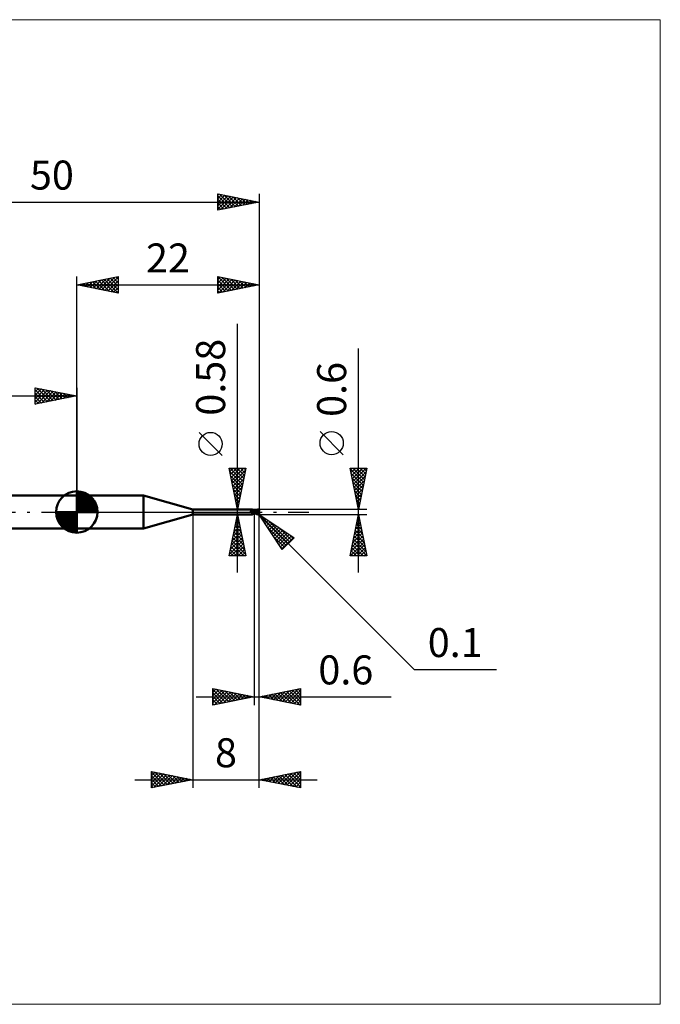
# Model space of a CAD drawing. Units: millimetres. Extents: x -66 to 70, y -59 to 59.
# Drawn here: x -7 to 70, y -59 to 59 of the extents above; entities that cross this region are included whole.
import ezdxf
from ezdxf.enums import TextEntityAlignment as Align

# ---------------------------------------------------------------- set-up
doc = ezdxf.new("R2010")
doc.units = ezdxf.units.MM
doc.header["$LTSCALE"] = 7
doc.linetypes.add('LONGDASH_DASH', pattern=[0.85, 0.4, -0.2, 0.05, -0.2])
for name, color, linetype in [('1', 4, 'CONTINUOUS'), ('2', 7, 'CONTINUOUS'), ('4', 2, 'LONGDASH_DASH'), ('CUT', 1, 'CONTINUOUS'), ('INFTOTAL', 9, 'CONTINUOUS'), ('NOCUT', 7, 'CONTINUOUS'), ('SK1', 4, 'CONTINUOUS'), ('SK2', 7, 'CONTINUOUS'), ('SK4', 2, 'LONGDASH_DASH')]:
    doc.layers.add(name, color=color, linetype=linetype)
doc.styles.get("Standard").update_dxf_attribs({"font": 'Monospac821 BT'})

msp = doc.modelspace()

# ---------------------------------------------------------------- linework, layer by layer
at = {"layer": '1', "color": 4, "linetype": 'CONTINUOUS', "lineweight": 50}
for p, q in [((0, 2), (8.04, 2)), ((0, -2), (0, 2)), ((14, 0.29), (8.04, 2)), ((8.04, -2), (8.04, 2)), ((14, 0.29), (21.2, 0.29)), ((14, -0.29), (14, 0.29)), ((21, 0.1), (21.01, 0.1)), ((21, 0.09), (21, 0.1)), ((21, 0.08), (21, 0.09)), ((21, 0.09), (21, 0.09)), ((21, 0.09), (21, 0.09)), ((21, 0.09), (21, 0.09)), ((21, 0.08), (21, 0.08)), ((21, 0.08), (21, 0.08)), ((21, 0.08), (21, 0.08)), ((21.01, 0.07), (21, 0.08)), ((21.01, 0.11), (21.02, 0.11)), ((21.01, 0.11), (21.01, 0.11)), ((21.01, 0.11), (21.01, 0.11)), ((21.01, 0.11), (21.01, 0.11)), ((21.01, 0.1), (21.01, 0.11)), ((21.01, 0.1), (21.01, 0.1)), ((21.01, 0.1), (21.01, 0.1)), ((21.01, 0.1), (21.01, 0.1)), ((21.01, 0.07), (21.01, 0.07)), ((21.01, 0.07), (21.01, 0.07)), ((21.01, 0.07), (21.01, 0.07)), ((21.01, 0.06), (21.01, 0.07)), ((21.01, 0.06), (21.01, 0.06)), ((21.01, 0.06), (21.01, 0.06)), ((21.02, 0.05), (21.01, 0.06)), ((21.02, 0.12), (21.03, 0.12)), ((21.02, 0.12), (21.02, 0.12)), ((21.02, 0.12), (21.02, 0.12)), ((21.02, 0.11), (21.02, 0.12)), ((21.02, 0.11), (21.02, 0.11)), ((21.02, 0.05), (21.02, 0.05)), ((21.03, 0.04), (21.02, 0.05)), ((21.03, 0.12), (21.03, 0.12)), ((21.03, 0.12), (21.04, 0.12)), ((21.03, 0.03), (21.03, 0.04)), ((21.04, 0.03), (21.03, 0.03)), ((21.04, 0.12), (21.05, 0.13)), ((21.04, 0.02), (21.04, 0.03)), ((21.05, 0.01), (21.04, 0.02)), ((21.05, 0.13), (21.07, 0.14)), ((21.05, 0.01), (21.05, 0.01)), ((21.05, 0.01), (21.05, 0.01)), ((21.05, 0.01), (21.05, 0.01)), ((21.05, 0.01), (21.05, 0.01)), ((21.05, 0.01), (21.05, 0.01)), ((21.06, 0), (21.05, 0.01)), ((21.06, 0), (21.05, 0.01)), ((21.06, 0), (21.06, 0)), ((21.06, 0), (21.06, 0)), ((21.06, 0), (21.06, 0)), ((21.08, -0.02), (21.06, 0)), ((21.07, 0.14), (21.08, 0.14)), ((21.08, 0.14), (21.09, 0.15)), ((21.09, 0.15), (21.1, 0.16)), ((21.1, 0.16), (21.11, 0.16)), ((21.11, 0.16), (21.12, 0.17)), ((21.12, 0.17), (21.13, 0.18)), ((21.13, 0.18), (21.14, 0.19)), ((21.14, 0.19), (21.15, 0.2)), ((21.15, 0.2), (21.16, 0.2)), ((21.16, 0.2), (21.17, 0.21)), ((21.17, 0.22), (21.18, 0.23)), ((21.17, 0.21), (21.17, 0.22)), ((21.18, 0.23), (21.19, 0.24)), ((21.19, 0.24), (21.2, 0.25)), ((21.19, 0.24), (21.19, 0.24)), ((21.21, 0.29), (21.2, 0.29)), ((21.2, 0.29), (21.2, 0.29)), ((21.2, 0.29), (21.2, 0.29)), ((21.2, 0.29), (21.2, 0.29)), ((21.2, 0.29), (21.2, 0.29)), ((21.2, 0.29), (21.2, 0.29)), ((21.2, 0.26), (21.2, 0.27)), ((21.2, 0.27), (21.21, 0.27)), ((21.2, 0.25), (21.2, 0.26)), ((21.2, 0.26), (21.2, 0.26)), ((21.21, 0.28), (21.21, 0.29)), ((21.21, 0.28), (21.21, 0.29)), ((21.21, 0.28), (21.21, 0.28)), ((21.22, 0.27), (21.21, 0.28)), ((21.21, 0.27), (21.21, 0.28)), ((21.21, 0.28), (21.21, 0.28)), ((21.23, 0.26), (21.22, 0.27)), ((21.24, 0.25), (21.23, 0.26)), ((21.25, 0.23), (21.24, 0.25)), ((21.27, 0.22), (21.25, 0.23)), ((21.28, 0.21), (21.27, 0.22)), ((21.3, 0.2), (21.28, 0.21)), ((21.31, 0.19), (21.3, 0.2)), ((21.33, 0.18), (21.31, 0.19)), ((21.35, 0.18), (21.33, 0.18)), ((21.37, 0.17), (21.35, 0.18)), ((21.38, 0.17), (21.37, 0.17)), ((21.4, 0.16), (21.38, 0.17)), ((21.4, 0.16), (21.4, 0.16)), ((21.4, 0.16), (21.4, 0.16)), ((21.4, 0.16), (21.4, 0.16)), ((21.41, 0.16), (21.4, 0.16)), ((21.4, 0.16), (21.4, 0.16)), ((21.41, 0.16), (21.4, 0.16)), ((21.4, 0.16), (21.4, 0.16)), ((21.4, 0.16), (21.4, 0.16)), ((21.4, -0.16), (21.4, 0.16)), ((21.4, 0.1), (21.41, 0.11)), ((21.4, 0.1), (21.41, 0.11)), ((21.4, 0.09), (21.4, 0.1)), ((21.4, 0.09), (21.4, 0.1)), ((21.4, 0.08), (21.4, 0.09)), ((21.4, 0.08), (21.4, 0.09)), ((21.4, 0.07), (21.4, 0.08)), ((21.4, 0.07), (21.4, 0.08)), ((21.4, 0.06), (21.4, 0.07)), ((21.4, 0.06), (21.4, 0.07)), ((21.4, 0.04), (21.4, 0.06)), ((21.4, 0.04), (21.4, 0.06)), ((21.4, 0.03), (21.4, 0.04)), ((21.4, 0.03), (21.4, 0.04)), ((21.4, 0.02), (21.4, 0.03)), ((21.4, 0.02), (21.4, 0.03)), ((21.4, 0), (21.4, 0.02)), ((21.4, 0), (21.4, 0.02)), ((21.4, -0.01), (21.4, 0)), ((21.4, -0.01), (21.4, 0)), ((21.41, 0.16), (21.41, 0.16)), ((21.41, 0.16), (21.41, 0.16)), ((21.41, 0.16), (21.41, 0.16)), ((21.42, 0.16), (21.41, 0.16)), ((21.45, 0.16), (21.41, 0.16)), ((21.41, 0.16), (21.41, 0.16)), ((21.41, 0.16), (21.41, 0.16)), ((21.41, 0.16), (21.41, 0.16)), ((21.41, 0.16), (21.41, 0.16)), ((21.41, 0.16), (21.41, 0.16)), ((21.41, 0.16), (21.41, 0.16)), ((21.41, 0.16), (21.41, 0.16)), ((21.41, 0.15), (21.41, 0.16)), ((21.41, 0.15), (21.41, 0.16)), ((21.41, 0.16), (21.41, 0.16)), ((21.41, 0.16), (21.41, 0.16)), ((21.41, 0.16), (21.41, 0.16)), ((21.41, 0.16), (21.41, 0.16)), ((21.41, 0.16), (21.41, 0.16)), ((21.41, 0.16), (21.41, 0.16)), ((21.41, 0.16), (21.41, 0.16)), ((21.41, 0.15), (21.41, 0.15)), ((21.41, 0.15), (21.41, 0.15)), ((21.41, 0.14), (21.41, 0.15)), ((21.41, 0.14), (21.41, 0.15)), ((21.41, 0.14), (21.41, 0.14)), ((21.41, 0.14), (21.41, 0.14)), ((21.41, 0.13), (21.41, 0.14)), ((21.41, 0.13), (21.41, 0.14)), ((21.41, 0.12), (21.41, 0.13)), ((21.41, 0.12), (21.41, 0.13)), ((21.41, 0.11), (21.41, 0.12)), ((21.41, 0.11), (21.41, 0.12)), ((21.42, 0.16), (21.42, 0.16)), ((21.43, 0.16), (21.42, 0.16)), ((21.43, 0.16), (21.43, 0.16)), ((21.44, 0.16), (21.43, 0.16)), ((21.52, 0.15), (21.44, 0.16)), ((21.49, 0.16), (21.45, 0.16)), ((21.47, 0.16), (21.51, 0.18)), ((21.5, 0.16), (21.49, 0.16)), ((21.53, 0.16), (21.5, 0.16)), ((21.51, 0.18), (21.56, 0.2)), ((21.61, 0.14), (21.52, 0.15)), ((21.57, 0.16), (21.53, 0.16)), ((21.54, 0.16), (21.59, 0.17)), ((21.56, 0.2), (21.6, 0.21)), ((21.58, 0.16), (21.57, 0.16)), ((21.62, 0.16), (21.58, 0.16)), ((21.59, 0.17), (21.64, 0.19)), ((21.6, 0.21), (21.64, 0.23)), ((21.68, 0.13), (21.61, 0.14)), ((21.65, 0.16), (21.62, 0.16)), ((21.64, 0.23), (21.68, 0.25)), ((21.64, 0.19), (21.69, 0.2)), ((21.69, 0.16), (21.65, 0.16)), ((21.68, 0.25), (21.73, 0.26)), ((21.76, 0.11), (21.68, 0.13)), ((21.69, 0.2), (21.73, 0.22)), ((21.73, 0.16), (21.69, 0.16)), ((21.73, 0.26), (21.78, 0.27)), ((21.73, 0.22), (21.78, 0.23)), ((21.76, 0.15), (21.73, 0.16)), ((21.8, 0.15), (21.76, 0.15)), ((21.85, 0.09), (21.76, 0.11)), ((21.78, 0.27), (21.84, 0.29)), ((21.78, 0.23), (21.83, 0.23)), ((21.84, 0.15), (21.8, 0.15)), ((21.83, 0.23), (21.87, 0.24)), ((21.84, 0.29), (21.9, 0.29)), ((21.87, 0.14), (21.84, 0.15)), ((21.97, 0.06), (21.85, 0.09)), ((21.87, 0.26), (21.86, 0.26)), ((21.93, 0.13), (21.86, 0.26)), ((21.86, 0.26), (21.88, 0.26)), ((21.87, 0.26), (21.87, 0.26)), ((21.87, 0.25), (21.87, 0.26)), ((21.87, 0.25), (21.87, 0.25)), ((21.87, 0.25), (21.87, 0.25)), ((21.87, 0.24), (21.87, 0.25)), ((21.88, 0.23), (21.87, 0.24)), ((21.87, 0.24), (21.87, 0.24)), ((21.87, 0.14), (21.87, 0.14)), ((21.88, 0.14), (21.87, 0.14)), ((21.87, 0.14), (21.87, 0.14)), ((21.87, 0.14), (21.87, 0.14)), ((21.87, 0.14), (21.87, 0.14)), ((21.87, 0.13), (21.87, 0.14)), ((21.89, 0.13), (21.87, 0.13)), ((21.87, 0.13), (21.87, 0.13)), ((21.87, 0.13), (21.87, 0.13)), ((21.87, 0.13), (21.87, 0.13)), ((21.88, 0.26), (21.89, 0.26)), ((21.88, 0.22), (21.88, 0.23)), ((21.88, 0.23), (21.88, 0.23)), ((21.88, 0.21), (21.88, 0.22)), ((21.88, 0.22), (21.88, 0.22)), ((21.89, 0.21), (21.88, 0.21)), ((21.88, 0.14), (21.89, 0.15)), ((21.88, 0.14), (21.88, 0.14)), ((21.88, 0.14), (21.88, 0.14)), ((21.88, 0.14), (21.88, 0.14)), ((21.89, 0.26), (21.9, 0.26)), ((21.89, 0.2), (21.89, 0.21)), ((21.89, 0.19), (21.89, 0.2)), ((21.89, 0.18), (21.89, 0.19)), ((21.89, 0.19), (21.89, 0.19)), ((21.89, 0.17), (21.89, 0.18)), ((21.89, 0.18), (21.89, 0.18)), ((21.89, 0.18), (21.89, 0.18)), ((21.89, 0.17), (21.89, 0.17)), ((21.89, 0.16), (21.89, 0.17)), ((21.89, 0.15), (21.89, 0.16)), ((21.89, 0.16), (21.89, 0.16)), ((21.89, 0.16), (21.89, 0.16)), ((21.89, 0.15), (21.89, 0.15)), ((21.89, 0.15), (21.89, 0.15)), ((21.89, 0.15), (21.89, 0.15)), ((21.9, 0.12), (21.89, 0.13)), ((21.9, 0.29), (21.91, 0.29)), ((21.91, 0.26), (21.9, 0.26)), ((21.9, 0.26), (21.9, 0.26)), ((21.92, 0.12), (21.9, 0.12)), ((21.9, 0.12), (21.9, 0.13)), ((21.92, 0.29), (21.91, 0.29)), ((21.91, 0.29), (21.91, 0.29)), ((21.92, 0.26), (21.91, 0.26)), ((21.93, 0.29), (21.92, 0.29)), ((21.92, 0.29), (21.92, 0.29)), ((21.93, 0.26), (21.92, 0.26)), ((21.93, 0.12), (21.92, 0.12)), ((21.94, 0.29), (21.93, 0.29)), ((21.93, 0.29), (21.93, 0.29)), ((21.94, 0.26), (21.93, 0.26)), ((21.95, 0.12), (21.93, 0.12)), ((21.95, 0.29), (21.94, 0.29)), ((21.94, 0.29), (21.94, 0.29)), ((21.95, 0.26), (21.94, 0.26)), ((21.94, 0.26), (21.94, 0.26)), ((21.95, 0.28), (21.95, 0.29)), ((21.96, 0.28), (21.95, 0.28)), ((21.96, 0.26), (21.95, 0.26)), ((21.96, 0.12), (21.95, 0.12)), ((21.97, 0.27), (21.96, 0.28)), ((21.96, 0.28), (21.96, 0.28)), ((21.96, 0.25), (21.96, 0.26)), ((21.97, 0.25), (21.96, 0.25)), ((21.98, 0.12), (21.96, 0.12)), ((21.96, 0.04), (21.97, 0.06)), ((21.96, 0.03), (21.96, 0.04)), ((21.96, 0.01), (21.96, 0.03)), ((21.96, 0), (21.96, 0.01)), ((21.98, 0.26), (21.97, 0.27)), ((21.97, 0.27), (21.97, 0.27)), ((21.97, 0.27), (21.97, 0.27)), ((21.98, 0.25), (21.97, 0.25)), ((21.97, 0.25), (21.97, 0.25)), ((21.97, 0.1), (21.98, 0.11)), ((21.97, 0.09), (21.97, 0.1)), ((21.97, 0.08), (21.97, 0.09)), ((21.97, 0.07), (21.97, 0.08)), ((21.97, 0.06), (21.97, 0.07)), ((21.98, 0.25), (21.98, 0.26)), ((21.98, 0.26), (21.98, 0.26)), ((21.99, 0.25), (21.98, 0.25)), ((21.98, 0.25), (21.98, 0.25)), ((21.98, 0.24), (21.98, 0.25)), ((21.98, 0.25), (21.99, 0.25)), ((21.98, 0.25), (21.98, 0.25)), ((21.98, 0.25), (21.98, 0.25)), ((21.98, 0.25), (21.98, 0.25)), ((21.98, 0.25), (21.98, 0.25)), ((21.98, 0.24), (21.98, 0.24)), ((21.98, 0.24), (21.98, 0.24)), ((21.99, 0.24), (21.98, 0.24)), ((21.99, 0.11), (21.98, 0.12)), ((21.98, 0.12), (21.98, 0.12)), ((21.98, 0.11), (21.98, 0.12)), ((21.99, 0.24), (21.99, 0.25)), ((21.99, 0.25), (21.99, 0.25)), ((21.99, 0.25), (21.99, 0.25)), ((21.99, 0.23), (21.99, 0.24)), ((21.99, 0.24), (21.99, 0.24)), ((21.99, 0.24), (21.99, 0.24)), ((21.99, 0.24), (21.99, 0.24)), ((21.99, 0.24), (21.99, 0.24)), ((21.99, 0.24), (21.99, 0.24)), ((21.99, 0.24), (21.99, 0.24)), ((21.99, 0.24), (21.99, 0.24)), ((22, 0.23), (21.99, 0.23)), ((22, 0.22), (22, 0.23)), ((22, 0.23), (22, 0.23)), ((22, 0.21), (22, 0.22)), ((22, 0.22), (22, 0.22)), ((22, 0.22), (22, 0.22)), ((22, 0.2), (22, 0.21)), ((22, 0.21), (22, 0.21)), ((22, 0.21), (22, 0.21)), ((22, 0.2), (22, 0.2)), ((22, 0.14), (22, 0.2)), ((22, 0.13), (22, 0.14)), ((8.04, -2), (14, -0.29)), ((14, -0.29), (21.2, -0.29)), ((21.06, 0), (21.06, 0)), ((21.07, -0.01), (21.06, 0)), ((21.09, -0.03), (21.08, -0.02)), ((21.11, -0.04), (21.09, -0.03)), ((21.13, -0.06), (21.11, -0.04)), ((21.15, -0.07), (21.13, -0.06)), ((21.14, -0.25), (21.15, -0.25)), ((21.14, -0.25), (21.14, -0.25)), ((21.14, -0.26), (21.14, -0.25)), ((21.14, -0.26), (21.14, -0.26)), ((21.14, -0.27), (21.14, -0.26)), ((21.14, -0.26), (21.14, -0.26)), ((21.14, -0.27), (21.14, -0.27)), ((21.15, -0.27), (21.14, -0.27)), ((21.17, -0.08), (21.15, -0.07)), ((21.15, -0.24), (21.16, -0.23)), ((21.15, -0.24), (21.15, -0.24)), ((21.15, -0.24), (21.15, -0.24)), ((21.15, -0.25), (21.15, -0.24)), ((21.15, -0.25), (21.15, -0.25)), ((21.15, -0.27), (21.15, -0.27)), ((21.15, -0.27), (21.15, -0.27)), ((21.15, -0.28), (21.15, -0.27)), ((21.16, -0.28), (21.15, -0.28)), ((21.16, -0.23), (21.17, -0.22)), ((21.16, -0.23), (21.16, -0.23)), ((21.16, -0.23), (21.16, -0.23)), ((21.16, -0.28), (21.16, -0.28)), ((21.16, -0.28), (21.16, -0.28)), ((21.17, -0.28), (21.16, -0.28)), ((21.19, -0.09), (21.17, -0.08)), ((21.17, -0.22), (21.18, -0.22)), ((21.17, -0.22), (21.17, -0.22)), ((21.17, -0.28), (21.17, -0.28)), ((21.18, -0.28), (21.17, -0.28)), ((21.18, -0.21), (21.19, -0.21)), ((21.18, -0.22), (21.18, -0.21)), ((21.18, -0.28), (21.18, -0.28)), ((21.19, -0.29), (21.18, -0.28)), ((21.21, -0.09), (21.19, -0.09)), ((21.19, -0.2), (21.2, -0.2)), ((21.19, -0.21), (21.19, -0.2)), ((21.19, -0.29), (21.19, -0.29)), ((21.19, -0.29), (21.19, -0.29)), ((21.2, -0.29), (21.19, -0.29)), ((21.2, -0.2), (21.21, -0.19)), ((21.2, -0.2), (21.2, -0.2)), ((21.2, -0.29), (21.2, -0.29)), ((21.2, -0.29), (21.2, -0.29)), ((21.2, -0.29), (21.2, -0.29)), ((21.2, -0.29), (21.2, -0.29)), ((21.2, -0.29), (21.2, -0.29)), ((21.2, -0.29), (21.2, -0.29)), ((21.2, -0.29), (21.21, -0.29)), ((21.23, -0.1), (21.21, -0.09)), ((21.21, -0.19), (21.22, -0.19)), ((21.21, -0.28), (21.22, -0.27)), ((21.21, -0.29), (21.21, -0.28)), ((21.22, -0.1), (21.22, -0.1)), ((21.22, -0.1), (21.22, -0.1)), ((21.22, -0.1), (21.22, -0.1)), ((21.22, -0.1), (21.22, -0.1)), ((21.22, -0.1), (21.22, -0.1)), ((21.23, -0.1), (21.22, -0.1)), ((21.22, -0.18), (21.23, -0.18)), ((21.22, -0.19), (21.22, -0.18)), ((21.22, -0.27), (21.23, -0.26)), ((21.23, -0.1), (21.23, -0.1)), ((21.23, -0.1), (21.23, -0.1)), ((21.24, -0.1), (21.23, -0.1)), ((21.23, -0.18), (21.24, -0.18)), ((21.23, -0.26), (21.24, -0.25)), ((21.24, -0.1), (21.24, -0.1)), ((21.24, -0.11), (21.24, -0.1)), ((21.24, -0.11), (21.24, -0.11)), ((21.25, -0.11), (21.24, -0.11)), ((21.24, -0.17), (21.25, -0.17)), ((21.24, -0.18), (21.24, -0.17)), ((21.24, -0.25), (21.25, -0.23)), ((21.26, -0.11), (21.25, -0.11)), ((21.25, -0.17), (21.26, -0.17)), ((21.25, -0.23), (21.27, -0.22)), ((21.27, -0.11), (21.26, -0.11)), ((21.26, -0.17), (21.27, -0.16)), ((21.28, -0.11), (21.27, -0.11)), ((21.27, -0.16), (21.28, -0.15)), ((21.27, -0.22), (21.28, -0.21)), ((21.28, -0.11), (21.28, -0.11)), ((21.28, -0.11), (21.29, -0.11)), ((21.28, -0.15), (21.3, -0.15)), ((21.28, -0.21), (21.3, -0.2)), ((21.29, -0.11), (21.3, -0.11)), ((21.3, -0.11), (21.31, -0.11)), ((21.3, -0.15), (21.32, -0.14)), ((21.3, -0.2), (21.31, -0.19)), ((21.31, -0.11), (21.31, -0.11)), ((21.31, -0.11), (21.32, -0.11)), ((21.31, -0.19), (21.33, -0.18)), ((21.32, -0.11), (21.33, -0.11)), ((21.32, -0.14), (21.34, -0.13)), ((21.33, -0.11), (21.34, -0.1)), ((21.33, -0.11), (21.33, -0.11)), ((21.33, -0.18), (21.35, -0.18)), ((21.34, -0.1), (21.35, -0.1)), ((21.34, -0.13), (21.36, -0.13)), ((21.35, -0.1), (21.35, -0.1)), ((21.35, -0.1), (21.36, -0.1)), ((21.35, -0.18), (21.37, -0.17)), ((21.36, -0.1), (21.36, -0.09)), ((21.36, -0.09), (21.37, -0.09)), ((21.36, -0.13), (21.38, -0.12)), ((21.37, -0.09), (21.38, -0.08)), ((21.37, -0.09), (21.37, -0.09)), ((21.37, -0.09), (21.37, -0.09)), ((21.37, -0.17), (21.38, -0.17)), ((21.38, -0.07), (21.38, -0.07)), ((21.38, -0.07), (21.39, -0.07)), ((21.38, -0.08), (21.38, -0.07)), ((21.38, -0.08), (21.38, -0.08)), ((21.38, -0.12), (21.4, -0.12)), ((21.38, -0.17), (21.4, -0.16)), ((21.39, -0.06), (21.39, -0.05)), ((21.39, -0.05), (21.4, -0.05)), ((21.39, -0.07), (21.39, -0.06)), ((21.39, -0.06), (21.39, -0.06)), ((21.4, -0.01), (21.4, -0.01)), ((21.4, -0.01), (21.4, -0.01)), ((21.4, -0.02), (21.4, -0.01)), ((21.4, -0.02), (21.4, -0.01)), ((21.4, -0.03), (21.4, -0.02)), ((21.4, -0.03), (21.4, -0.02)), ((21.4, -0.04), (21.4, -0.03)), ((21.4, -0.04), (21.4, -0.03)), ((21.4, -0.04), (21.4, -0.04)), ((21.4, -0.04), (21.4, -0.04)), ((21.4, -0.05), (21.4, -0.04)), ((21.4, -0.05), (21.4, -0.04)), ((21.4, -0.05), (21.4, -0.05)), ((21.45, -0.09), (21.4, -0.07)), ((21.44, -0.14), (21.4, -0.12)), ((21.4, -0.14), (21.4, -0.14)), ((21.4, -0.14), (21.4, -0.14)), ((21.41, -0.14), (21.4, -0.14)), ((21.4, -0.14), (21.4, -0.14)), ((21.4, -0.16), (21.4, -0.16)), ((21.4, -0.16), (21.4, -0.16)), ((21.4, -0.16), (21.41, -0.16)), ((21.4, -0.16), (21.4, -0.16)), ((21.41, -0.14), (21.41, -0.13)), ((21.41, -0.14), (21.41, -0.13)), ((21.41, -0.13), (21.41, -0.13)), ((21.41, -0.13), (21.41, -0.13)), ((21.41, -0.13), (21.41, -0.13)), ((21.41, -0.13), (21.41, -0.13)), ((21.41, -0.13), (21.41, -0.13)), ((21.41, -0.13), (21.41, -0.13)), ((21.41, -0.14), (21.41, -0.14)), ((21.41, -0.14), (21.41, -0.14)), ((21.41, -0.14), (21.41, -0.14)), ((21.42, -0.14), (21.41, -0.14)), ((21.41, -0.14), (21.41, -0.14)), ((21.41, -0.14), (21.41, -0.14)), ((21.41, -0.14), (21.41, -0.14)), ((21.41, -0.14), (21.41, -0.14)), ((21.41, -0.15), (21.41, -0.14)), ((21.41, -0.15), (21.41, -0.14)), ((21.41, -0.16), (21.41, -0.15)), ((21.41, -0.15), (21.41, -0.15)), ((21.41, -0.15), (21.41, -0.15)), ((21.41, -0.15), (21.41, -0.15)), ((21.41, -0.15), (21.41, -0.15)), ((21.41, -0.16), (21.41, -0.15)), ((21.41, -0.15), (21.41, -0.15)), ((21.41, -0.16), (21.42, -0.16)), ((21.41, -0.16), (21.41, -0.16)), ((21.41, -0.16), (21.41, -0.16)), ((21.41, -0.16), (21.41, -0.16)), ((21.41, -0.16), (21.41, -0.16)), ((21.41, -0.16), (21.41, -0.16)), ((21.41, -0.16), (21.41, -0.16)), ((21.41, -0.16), (21.41, -0.16)), ((21.41, -0.16), (21.41, -0.16)), ((21.41, -0.16), (21.41, -0.16)), ((21.43, -0.14), (21.42, -0.14)), ((21.42, -0.16), (21.43, -0.16)), ((21.43, -0.14), (21.43, -0.14)), ((21.44, -0.15), (21.43, -0.14)), ((21.43, -0.16), (21.45, -0.16)), ((21.48, -0.16), (21.44, -0.14)), ((21.45, -0.15), (21.44, -0.15)), ((21.49, -0.12), (21.45, -0.09)), ((21.45, -0.16), (21.47, -0.16)), ((21.52, -0.18), (21.48, -0.16)), ((21.54, -0.14), (21.49, -0.12)), ((21.57, -0.2), (21.52, -0.18)), ((21.59, -0.16), (21.54, -0.14)), ((21.61, -0.22), (21.57, -0.2)), ((21.63, -0.18), (21.59, -0.16)), ((21.65, -0.23), (21.61, -0.22)), ((21.68, -0.2), (21.63, -0.18)), ((21.69, -0.25), (21.65, -0.23)), ((21.72, -0.22), (21.68, -0.2)), ((21.74, -0.26), (21.69, -0.25)), ((21.76, -0.24), (21.72, -0.22)), ((21.79, -0.28), (21.74, -0.26)), ((21.81, -0.25), (21.76, -0.24)), ((21.84, -0.29), (21.79, -0.28)), ((21.85, -0.27), (21.81, -0.25)), ((21.9, -0.29), (21.84, -0.29)), ((21.9, -0.28), (21.85, -0.27)), ((21.9, -0.28), (21.9, -0.28)), ((21.91, -0.28), (21.9, -0.28)), ((21.9, -0.29), (21.9, -0.28)), ((21.91, -0.3), (21.9, -0.29)), ((21.91, -0.28), (21.91, -0.28)), ((21.91, -0.28), (21.91, -0.28)), ((21.91, -0.28), (21.92, -0.28)), ((21.91, -0.3), (21.92, -0.29)), ((21.91, -0.3), (21.91, -0.3)), ((21.92, -0.28), (21.92, -0.28)), ((21.92, -0.28), (21.93, -0.28)), ((21.92, -0.29), (21.92, -0.29)), ((21.92, -0.29), (21.93, -0.29)), ((21.93, -0.28), (21.93, -0.27)), ((21.93, -0.27), (21.94, -0.27)), ((21.93, -0.28), (21.93, -0.28)), ((21.93, -0.29), (21.93, -0.29)), ((21.93, -0.29), (21.94, -0.29)), ((21.94, -0.27), (21.94, -0.27)), ((21.94, -0.27), (21.94, -0.27)), ((21.94, -0.27), (21.95, -0.27)), ((21.94, -0.29), (21.94, -0.29)), ((21.94, -0.29), (21.95, -0.29)), ((21.95, -0.02), (21.96, 0)), ((21.95, -0.03), (21.95, -0.02)), ((21.95, -0.05), (21.95, -0.03)), ((21.95, -0.07), (21.95, -0.05)), ((21.95, -0.08), (21.95, -0.07)), ((21.95, -0.1), (21.95, -0.08)), ((21.95, -0.12), (21.95, -0.1)), ((21.95, -0.13), (21.95, -0.12)), ((21.95, -0.15), (21.95, -0.13)), ((21.96, -0.17), (21.95, -0.15)), ((21.95, -0.27), (21.95, -0.26)), ((21.95, -0.26), (21.95, -0.26)), ((21.95, -0.26), (21.95, -0.26)), ((21.95, -0.26), (21.96, -0.26)), ((21.95, -0.29), (21.95, -0.28)), ((21.95, -0.28), (21.96, -0.28)), ((21.96, -0.18), (21.96, -0.17)), ((21.96, -0.2), (21.96, -0.18)), ((21.96, -0.21), (21.96, -0.2)), ((21.97, -0.22), (21.96, -0.21)), ((21.96, -0.25), (21.97, -0.24)), ((21.96, -0.26), (21.96, -0.25)), ((21.96, -0.25), (21.96, -0.25)), ((21.96, -0.25), (21.96, -0.25)), ((21.96, -0.28), (21.97, -0.27)), ((21.96, -0.28), (21.96, -0.28)), ((21.97, -0.24), (21.97, -0.22)), ((21.97, -0.24), (21.97, -0.24)), ((21.97, -0.24), (21.97, -0.24)), ((21.97, -0.24), (21.97, -0.24)), ((21.97, -0.24), (21.97, -0.24)), ((21.98, -0.24), (21.97, -0.24)), ((21.97, -0.24), (21.97, -0.24)), ((21.97, -0.24), (21.97, -0.24)), ((21.97, -0.27), (21.98, -0.26)), ((21.97, -0.27), (21.97, -0.27)), ((21.97, -0.27), (21.97, -0.27)), ((21.98, -0.24), (21.98, -0.24)), ((21.98, -0.24), (21.98, -0.24)), ((21.98, -0.24), (21.98, -0.24)), ((21.98, -0.24), (21.98, -0.24)), ((21.98, -0.24), (21.98, -0.24)), ((21.98, -0.24), (21.98, -0.24)), ((21.98, -0.24), (21.98, -0.24)), ((21.98, -0.24), (21.98, -0.24)), ((21.98, -0.24), (21.98, -0.24)), ((21.98, -0.24), (21.99, -0.24)), ((21.98, -0.26), (21.98, -0.25)), ((21.98, -0.25), (21.99, -0.25)), ((21.98, -0.26), (21.98, -0.26)), ((21.99, -0.23), (22, -0.22)), ((21.99, -0.24), (21.99, -0.23)), ((21.99, -0.23), (21.99, -0.23)), ((21.99, -0.23), (21.99, -0.23)), ((21.99, -0.23), (21.99, -0.23)), ((21.99, -0.23), (21.99, -0.23)), ((21.99, -0.23), (21.99, -0.23)), ((21.99, -0.23), (21.99, -0.23)), ((21.99, -0.24), (21.99, -0.23)), ((21.99, -0.23), (22, -0.23)), ((21.99, -0.24), (21.99, -0.24)), ((21.99, -0.24), (21.99, -0.24)), ((21.99, -0.25), (21.99, -0.24)), ((21.99, -0.24), (21.99, -0.24)), ((21.99, -0.24), (21.99, -0.24)), ((21.99, -0.24), (21.99, -0.24)), ((21.99, -0.24), (21.99, -0.24)), ((21.99, -0.24), (21.99, -0.24)), ((21.99, -0.25), (21.99, -0.25)), ((22, -0.2), (22, -0.13)), ((22, -0.21), (22, -0.2)), ((22, -0.21), (22, -0.2)), ((22, -0.2), (22, -0.2)), ((22, -0.2), (22, -0.2)), ((22, -0.2), (22, -0.2)), ((22, -0.22), (22, -0.21)), ((22, -0.21), (22, -0.21)), ((22, -0.22), (22, -0.21)), ((22, -0.21), (22, -0.21)), ((22, -0.21), (22, -0.21)), ((22, -0.21), (22, -0.21)), ((22, -0.21), (22, -0.21)), ((22, -0.22), (22, -0.22)), ((22, -0.22), (22, -0.22)), ((22, -0.22), (22, -0.22)), ((22, -0.23), (22, -0.22)), ((22, -0.22), (22, -0.22)), ((22, -0.22), (22, -0.22)), ((22, -0.23), (22, -0.23)), ((0, -2), (8.04, -2))]:
    msp.add_line(p, q, dxfattribs=at)
for centre, major_axis, ratio, start_param, end_param in [((21.29, 0.18), (-0.265, 0.161), 0.763526, 0.921616, 2.339332), ((22, 0), (-0.102, 0.131), 0.338042, 5.769842, 6.410627), ((22, 0), (-0.102, 0.131), 0.338032, 6.241735, 6.410658), ((22, 0), (-0.266, 0), 0.508406, 4.71298, 4.969332), ((22.01, 0), (0, 0.135), 0.324919, 0.30734, 2.834252), ((21.27, 0.15), (-0.278, 0.169), 0.763527, 1.302992, 1.838192), ((21.42, -0.4), (0.279, 0.17), 0.763526, 1.193599, 2.025103)]:
    msp.add_ellipse(centre, major_axis=major_axis, ratio=ratio, start_param=start_param, end_param=end_param, dxfattribs=at)
at = {"layer": '2', "color": 7, "linetype": 'CONTINUOUS', "lineweight": 25}
for p, q in [((0, 2), (0, 28.4)), ((0, 27.4), (5, 28.4)), ((0, 27.4), (22, 27.4)), ((5, 26.4), (0, 27.4)), ((0.15, 27.43), (0.22, 27.36)), ((0.21, 27.36), (0.31, 27.46)), ((0.5, 27.5), (0.75, 27.25)), ((0.56, 27.29), (0.84, 27.57)), ((0.85, 27.57), (1.28, 27.14)), ((0.91, 27.22), (1.37, 27.67)), ((1.21, 27.64), (1.81, 27.04)), ((1.27, 27.15), (1.9, 27.78)), ((1.56, 27.71), (2.34, 26.93)), ((1.62, 27.08), (2.43, 27.89)), ((1.92, 27.78), (2.87, 26.83)), ((1.97, 27.01), (2.96, 27.99)), ((2.27, 27.85), (3.4, 26.72)), ((2.33, 26.93), (3.49, 28.1)), ((2.62, 27.92), (3.93, 26.61)), ((2.68, 26.86), (4.02, 28.2)), ((2.98, 28), (4.46, 26.51)), ((3.03, 26.79), (4.55, 28.31)), ((3.33, 28.07), (4.99, 26.4)), ((3.39, 26.72), (5, 28.33)), ((3.68, 28.14), (5, 26.82)), ((3.74, 26.65), (5, 27.91)), ((4.04, 28.21), (5, 27.24)), ((4.1, 26.58), (5, 27.49)), ((4.39, 28.28), (5, 27.67)), ((4.74, 28.35), (5, 28.09)), ((5, 28.4), (5, 26.4)), ((17, 26.4), (17, 28.4)), ((17, 28.4), (22, 27.4)), ((17, 28.4), (18.66, 26.73)), ((17, 28.03), (17.31, 28.34)), ((17, 27.61), (17.66, 28.27)), ((17, 27.18), (18.01, 28.2)), ((17, 26.76), (18.37, 28.13)), ((17, 27.97), (18.31, 26.66)), ((17, 27.55), (17.96, 26.59)), ((22, 27.4), (17, 26.4)), ((17.08, 26.42), (18.72, 28.06)), ((17.53, 28.29), (19.02, 26.8)), ((17.61, 26.52), (19.08, 27.98)), ((18.06, 28.19), (19.37, 26.87)), ((18.14, 26.63), (19.43, 27.91)), ((18.59, 28.08), (19.72, 26.94)), ((18.67, 26.73), (19.78, 27.84)), ((19.12, 27.98), (20.08, 27.02)), ((19.2, 26.84), (20.14, 27.77)), ((19.65, 27.87), (20.43, 27.09)), ((19.73, 26.95), (20.49, 27.7)), ((20.18, 27.76), (20.78, 27.16)), ((20.26, 27.05), (20.84, 27.63)), ((20.71, 27.66), (21.14, 27.23)), ((20.8, 27.16), (21.2, 27.56)), ((21.24, 27.55), (21.49, 27.3)), ((21.33, 27.27), (21.55, 27.49)), ((21.77, 27.45), (21.85, 27.37)), ((21.86, 27.37), (21.9, 27.42)), ((22, 28.4), (22, 0.2)), ((4.45, 26.51), (5, 27.06)), ((4.8, 26.44), (5, 26.64)), ((17, 27.12), (17.6, 26.52)), ((17, 26.7), (17.25, 26.45)), ((19.4, -7.29), (19.4, 22.69)), ((34, -7.3), (34, 19.73)), ((17.55, 6.81), (14.75, 9.61)), ((32.15, 6.91), (29.35, 9.71)), ((19.4, 0.29), (18.4, 5.29)), ((18.4, 5.29), (20.4, 5.29)), ((18.41, 5.24), (18.46, 5.29)), ((18.47, 5.29), (20.08, 3.68)), ((18.48, 4.88), (18.89, 5.29)), ((18.49, 4.85), (20.01, 3.33)), ((18.55, 4.53), (19.31, 5.29)), ((18.62, 4.18), (19.73, 5.29)), ((18.69, 3.82), (20.16, 5.29)), ((18.76, 3.47), (20.35, 5.06)), ((18.89, 5.29), (20.15, 4.03)), ((19.32, 5.29), (20.22, 4.39)), ((20.4, 5.29), (19.4, 0.29)), ((19.74, 5.29), (20.29, 4.74)), ((20.17, 5.29), (20.36, 5.09)), ((34, 0.3), (33, 5.3)), ((33, 5.3), (35, 5.3)), ((33.03, 5.15), (34.65, 3.54)), ((33.04, 5.11), (33.23, 5.3)), ((33.11, 4.76), (33.65, 5.3)), ((33.18, 4.4), (34.08, 5.3)), ((33.25, 4.05), (34.5, 5.3)), ((33.31, 5.3), (34.72, 3.89)), ((33.32, 3.7), (34.92, 5.3)), ((33.39, 3.34), (34.91, 4.86)), ((33.73, 5.3), (34.79, 4.24)), ((35, 5.3), (34, 0.3)), ((34.16, 5.3), (34.86, 4.6)), ((34.58, 5.3), (34.93, 4.95)), ((18.59, 4.32), (19.94, 2.97)), ((18.7, 3.79), (19.87, 2.62)), ((18.83, 3.12), (20.25, 4.53)), ((18.91, 2.76), (20.14, 4)), ((33.14, 4.62), (34.58, 3.18)), ((33.24, 4.09), (34.51, 2.83)), ((33.46, 2.99), (34.81, 4.33)), ((33.53, 2.64), (34.7, 3.8)), ((18.81, 3.25), (19.8, 2.27)), ((18.91, 2.72), (19.72, 1.91)), ((18.98, 2.41), (20.04, 3.47)), ((19.05, 2.06), (19.93, 2.94)), ((19.12, 1.7), (19.82, 2.41)), ((33.35, 3.56), (34.44, 2.48)), ((33.45, 3.03), (34.36, 2.12)), ((33.56, 2.5), (34.29, 1.77)), ((33.6, 2.28), (34.59, 3.27)), ((33.67, 1.93), (34.49, 2.74)), ((19.02, 2.19), (19.65, 1.56)), ((19.13, 1.66), (19.58, 1.21)), ((19.19, 1.35), (19.72, 1.88)), ((19.26, 1), (19.61, 1.35)), ((33.67, 1.97), (34.22, 1.42)), ((33.74, 1.58), (34.38, 2.21)), ((33.77, 1.44), (34.15, 1.06)), ((33.82, 1.22), (34.28, 1.68)), ((18.4, 0.29), (21.4, 0.29)), ((19.23, 1.13), (19.51, 0.85)), ((19.33, 0.64), (19.51, 0.82)), ((19.34, 0.6), (19.44, 0.5)), ((35, 0.3), (21.9, 0.3)), ((33.88, 0.91), (34.08, 0.71)), ((33.89, 0.87), (34.17, 1.15)), ((33.96, 0.51), (34.06, 0.62)), ((33.98, 0.38), (34.01, 0.35)), ((14, -0.29), (14, -33.3)), ((21.4, -0.29), (18.4, -0.29)), ((18.4, -5.29), (19.4, -0.29)), ((19.19, -1.32), (19.54, -0.98)), ((19.26, -1.01), (19.62, -1.37)), ((19.3, -0.79), (19.47, -0.62)), ((19.33, -0.66), (19.51, -0.84)), ((19.4, -0.29), (20.4, -5.29)), ((19.4, -0.31), (19.4, -0.31)), ((21.4, -0.3), (21.4, -23.3)), ((21.97, -0.27), (21.9, -0.2)), ((21.9, -0.3), (35, -0.3)), ((21.97, -0.27), (40.7, -19)), ((21.97, -0.27), (26.21, -3.1)), ((24.8, -4.51), (21.97, -0.27)), ((22, -23.3), (22, -0.2)), ((22, -33.3), (22, -0.2)), ((22.04, -0.38), (22.08, -0.34)), ((22.1, -0.46), (25.47, -3.84)), ((22.21, -0.63), (22.33, -0.51)), ((22.38, -0.89), (22.59, -0.68)), ((22.55, -1.14), (22.84, -0.85)), ((22.72, -1.4), (23.1, -1.02)), ((23.06, -0.99), (25.69, -3.63)), ((33, -5.3), (34, -0.3)), ((33.75, -1.56), (34.17, -1.14)), ((33.83, -1.16), (34.26, -1.59)), ((33.85, -1.03), (34.1, -0.79)), ((33.9, -0.81), (34.15, -1.06)), ((33.96, -0.5), (34.03, -0.43)), ((33.97, -0.45), (34.05, -0.53)), ((34, -0.3), (35, -5.3)), ((18.88, -2.91), (19.75, -2.04)), ((18.98, -2.38), (19.68, -1.68)), ((19.04, -2.07), (19.93, -2.96)), ((19.09, -1.85), (19.61, -1.33)), ((19.11, -1.72), (19.83, -2.43)), ((19.18, -1.37), (19.72, -1.9)), ((22.89, -1.65), (23.35, -1.19)), ((22.94, -1.73), (25.26, -4.05)), ((23.06, -1.91), (23.61, -1.36)), ((23.23, -2.16), (23.86, -1.53)), ((23.4, -2.41), (24.11, -1.7)), ((23.57, -2.67), (24.37, -1.87)), ((23.74, -2.92), (24.62, -2.04)), ((23.91, -3.18), (24.88, -2.21)), ((24.33, -1.84), (25.9, -3.41)), ((33.43, -3.15), (34.38, -2.2)), ((33.54, -2.62), (34.31, -1.85)), ((33.62, -2.22), (34.58, -3.18)), ((33.64, -2.09), (34.24, -1.49)), ((33.69, -1.87), (34.47, -2.65)), ((33.76, -1.51), (34.36, -2.12)), ((18.45, -5.03), (20.03, -3.45)), ((18.56, -4.5), (19.96, -3.1)), ((18.66, -3.97), (19.89, -2.74)), ((18.76, -3.49), (20.36, -5.09)), ((18.77, -3.44), (19.82, -2.39)), ((18.83, -3.13), (20.25, -4.56)), ((18.9, -2.78), (20.15, -4.02)), ((18.97, -2.43), (20.04, -3.49)), ((23.79, -3), (25.05, -4.26)), ((24.08, -3.43), (25.13, -2.38)), ((24.25, -3.69), (25.39, -2.55)), ((24.42, -3.94), (25.64, -2.72)), ((24.59, -4.2), (25.9, -2.89)), ((24.76, -4.45), (26.15, -3.06)), ((26.21, -3.1), (24.8, -4.51)), ((25.6, -2.69), (26.11, -3.2)), ((33.11, -4.74), (34.59, -3.26)), ((33.22, -4.21), (34.52, -2.91)), ((33.32, -3.68), (34.45, -2.55)), ((33.4, -3.28), (34.89, -4.77)), ((33.47, -2.93), (34.79, -4.24)), ((33.55, -2.57), (34.68, -3.71)), ((18.55, -4.55), (19.29, -5.29)), ((18.62, -5.29), (20.1, -3.8)), ((18.62, -4.19), (19.71, -5.29)), ((18.69, -3.84), (20.14, -5.29)), ((19.04, -5.29), (20.17, -4.16)), ((19.47, -5.29), (20.24, -4.51)), ((24.64, -4.28), (24.84, -4.47)), ((33.01, -5.27), (34.66, -3.62)), ((33.12, -4.7), (33.73, -5.3)), ((33.19, -4.34), (34.15, -5.3)), ((33.26, -3.99), (34.57, -5.3)), ((33.33, -3.63), (35, -5.3)), ((33.4, -5.3), (34.73, -3.97)), ((33.83, -5.3), (34.8, -4.32)), ((34.25, -5.3), (34.88, -4.68)), ((20.4, -5.29), (18.4, -5.29)), ((18.41, -5.25), (18.44, -5.29)), ((18.48, -4.9), (18.87, -5.29)), ((19.89, -5.29), (20.32, -4.87)), ((20.31, -5.29), (20.39, -5.22)), ((35, -5.3), (33, -5.3)), ((33.05, -5.05), (33.3, -5.3)), ((34.68, -5.3), (34.95, -5.03)), ((40.7, -19), (50.63, -19)), ((16.4, -23.3), (16.4, -21.3)), ((16.4, -21.3), (21.4, -22.3)), ((16.4, -21.34), (16.44, -21.31)), ((16.4, -21.77), (16.79, -21.38)), ((16.81, -21.38), (18.34, -22.91)), ((22, -22.3), (27, -21.3)), ((25.16, -22.93), (26.74, -21.35)), ((26.71, -21.36), (27, -21.64)), ((27, -21.3), (27, -23.3)), ((14.4, -22.3), (37.92, -22.3)), ((16.4, -21.4), (17.99, -22.98)), ((16.4, -22.19), (17.14, -21.45)), ((16.4, -22.62), (17.5, -21.52)), ((16.4, -23.04), (17.85, -21.59)), ((16.4, -21.82), (17.63, -23.05)), ((16.4, -22.24), (17.28, -23.12)), ((21.4, -22.3), (16.4, -23.3)), ((16.61, -23.26), (18.2, -21.66)), ((17.14, -23.15), (18.56, -21.73)), ((17.34, -21.49), (18.69, -22.84)), ((17.67, -23.05), (18.91, -21.8)), ((17.87, -21.59), (19.05, -22.77)), ((18.2, -22.94), (19.27, -21.87)), ((18.4, -21.7), (19.4, -22.7)), ((18.73, -22.83), (19.62, -21.94)), ((18.93, -21.81), (19.76, -22.63)), ((19.26, -22.73), (19.97, -22.01)), ((19.46, -21.91), (20.11, -22.56)), ((19.79, -22.62), (20.33, -22.09)), ((19.99, -22.02), (20.46, -22.49)), ((20.32, -22.52), (20.68, -22.16)), ((20.52, -22.12), (20.82, -22.42)), ((20.85, -22.41), (21.03, -22.23)), ((21.05, -22.23), (21.17, -22.35)), ((21.38, -22.3), (21.39, -22.3)), ((27, -23.3), (22, -22.3)), ((22.12, -22.28), (22.18, -22.34)), ((22.33, -22.37), (22.5, -22.2)), ((22.47, -22.21), (22.71, -22.44)), ((22.69, -22.44), (23.03, -22.09)), ((22.82, -22.14), (23.24, -22.55)), ((23.04, -22.51), (23.56, -21.99)), ((23.18, -22.06), (23.77, -22.65)), ((23.4, -22.58), (24.09, -21.88)), ((23.53, -21.99), (24.3, -22.76)), ((23.75, -22.65), (24.62, -21.78)), ((23.89, -21.92), (24.83, -22.87)), ((24.1, -22.72), (25.15, -21.67)), ((24.24, -21.85), (25.36, -22.97)), ((24.46, -22.79), (25.68, -21.56)), ((24.59, -21.78), (25.89, -23.08)), ((24.81, -22.86), (26.21, -21.46)), ((24.95, -21.71), (26.42, -23.18)), ((25.3, -21.64), (26.95, -23.29)), ((25.52, -23), (27, -21.52)), ((25.65, -21.57), (27, -22.92)), ((25.87, -23.07), (27, -21.94)), ((26.01, -21.5), (27, -22.49)), ((26.22, -23.14), (27, -22.37)), ((26.36, -21.43), (27, -22.07)), ((16.4, -22.67), (16.93, -23.19)), ((16.4, -23.09), (16.57, -23.27)), ((26.58, -23.22), (27, -22.79)), ((26.93, -23.29), (27, -23.22)), ((9, -33.3), (9, -31.3)), ((9, -31.3), (14, -32.3)), ((9, -31.4), (9.08, -31.32)), ((9, -31.82), (9.44, -31.39)), ((9, -31.4), (10.58, -32.98)), ((9, -32.25), (9.79, -31.46)), ((9, -32.67), (10.14, -31.53)), ((9, -33.1), (10.5, -31.6)), ((9, -31.82), (10.23, -33.05)), ((9.28, -33.24), (10.85, -31.67)), ((9.41, -31.38), (10.94, -32.91)), ((9.81, -33.14), (11.2, -31.74)), ((9.94, -31.49), (11.29, -32.84)), ((10.34, -33.03), (11.56, -31.81)), ((10.47, -31.59), (11.64, -32.77)), ((10.87, -32.93), (11.91, -31.88)), ((11, -31.7), (12, -32.7)), ((11.4, -32.82), (12.26, -31.95)), ((11.53, -31.81), (12.35, -32.63)), ((11.93, -32.71), (12.62, -32.02)), ((12.06, -31.91), (12.7, -32.56)), ((12.59, -32.02), (13.06, -32.49)), ((22, -32.3), (27, -31.3)), ((22.89, -32.48), (23.33, -32.03)), ((23.24, -32.55), (23.87, -31.93)), ((23.33, -32.03), (24, -32.7)), ((23.6, -32.62), (24.4, -31.82)), ((23.68, -31.96), (24.53, -32.81)), ((23.95, -32.69), (24.93, -31.71)), ((24.04, -31.89), (25.06, -32.91)), ((24.3, -32.76), (25.46, -31.61)), ((24.39, -31.82), (25.59, -33.02)), ((24.66, -32.83), (25.99, -31.5)), ((24.74, -31.75), (26.12, -33.12)), ((25.01, -32.9), (26.52, -31.4)), ((25.1, -31.68), (26.65, -33.23)), ((25.36, -32.97), (27, -31.34)), ((25.45, -31.61), (27, -33.16)), ((25.72, -33.04), (27, -31.76)), ((25.81, -31.54), (27, -32.73)), ((26.16, -31.47), (27, -32.31)), ((26.51, -31.4), (27, -31.89)), ((26.87, -31.33), (27, -31.46)), ((27, -31.3), (27, -33.3)), ((7, -32.3), (29, -32.3)), ((9, -32.25), (9.88, -33.12)), ((14, -32.3), (9, -33.3)), ((9, -32.67), (9.52, -33.2)), ((9, -33.1), (9.17, -33.27)), ((12.46, -32.61), (12.97, -32.09)), ((12.99, -32.5), (13.32, -32.16)), ((13.12, -32.12), (13.41, -32.42)), ((13.52, -32.4), (13.68, -32.24)), ((13.65, -32.23), (13.77, -32.35)), ((27, -33.3), (22, -32.3)), ((22.18, -32.34), (22.27, -32.25)), ((22.27, -32.25), (22.4, -32.38)), ((22.54, -32.41), (22.8, -32.14)), ((22.62, -32.18), (22.93, -32.49)), ((22.98, -32.1), (23.46, -32.59)), ((26.07, -33.11), (27, -32.19)), ((26.43, -33.19), (27, -32.61)), ((26.78, -33.26), (27, -33.03))]:
    msp.add_line(p, q, dxfattribs=at)
for centre in [(16.15, 8.21), (30.75, 8.31)]:
    msp.add_circle(centre, 1.4, dxfattribs=at)
at = {"layer": '4', "color": 2, "linetype": 'LONGDASH_DASH', "lineweight": 25}
msp.add_line((0, 0), (22, 0), dxfattribs=at)
at = {"layer": 'CUT', "color": 1, "linetype": 'CONTINUOUS', "lineweight": 25}
for p, q in [((21.9, 0.3), (21.4, 0.3)), ((21.4, 0.3), (21.4, 0.29)), ((21.4, 0.29), (21.41, 0.14)), ((21.41, 0.14), (22, 0.14)), ((22, 0.14), (22, 0.2))]:
    msp.add_line(p, q, dxfattribs=at)
msp.add_arc((21.9, 0.2), 0.1, 0, 90, dxfattribs=at)
at = {"layer": 'INFTOTAL', "color": 9, "linetype": 'CONTINUOUS', "lineweight": 18}
for p, q in [((70.4, 59.4), (-66, 59.4)), ((70.4, -59.4), (70.4, 59.4)), ((-66, -59.4), (70.4, -59.4))]:
    msp.add_line(p, q, dxfattribs=at)
at = {"layer": 'NOCUT', "color": 7, "linetype": 'CONTINUOUS', "lineweight": 25}
for p, q in [((8.04, 2), (0, 2)), ((0, 2), (0, 0)), ((14, 0.29), (8.04, 2)), ((0, 0), (21.9, 0)), ((21.4, 0.29), (14, 0.29)), ((21.41, 0.14), (21.4, 0.29)), ((21.4, 0.29), (21.4, 0.29)), ((21.9, 0.14), (21.41, 0.14)), ((21.9, 0), (21.9, 0.14))]:
    msp.add_line(p, q, dxfattribs=at)
at = {"layer": 'SK1', "color": 4, "linetype": 'CONTINUOUS', "lineweight": 50}
for p, q in [((0, 0), (0, 2.5)), ((0, 2.44), (0.06, 2.5)), ((0, 2.08), (0.39, 2.47)), ((0, 2.44), (2.44, 0)), ((0, 1.73), (0.68, 2.41)), ((0.31, 2.48), (2.48, 0.31)), ((0.76, 2.38), (2.38, 0.76)), ((0, 2), (-27.7, 2)), ((0, 1.37), (0.94, 2.32)), ((0, 1.02), (1.18, 2.2)), ((0, 2.08), (2.08, 0)), ((0, 0.67), (1.4, 2.07)), ((0, 0.31), (1.6, 1.92)), ((0, 1.73), (1.73, 0)), ((0, 1.37), (1.37, 0)), ((0.04, 0), (1.79, 1.75)), ((0.39, 0), (1.95, 1.56)), ((0.75, 0), (2.1, 1.35)), ((1.49, 2.01), (2.01, 1.49)), ((0, 0), (-2.5, 0)), ((-2.5, -0.06), (-2.44, 0)), ((-2.47, -0.39), (-2.08, 0)), ((-2.41, -0.68), (-1.73, 0)), ((-2.32, -0.94), (-1.37, 0)), ((-2.2, -1.18), (-1.02, 0)), ((-2.16, 0), (0, -2.16)), ((-2.07, -1.4), (-0.67, 0)), ((-1.92, -1.6), (-0.31, 0)), ((-1.81, 0), (0, -1.81)), ((-1.45, 0), (0, -1.45)), ((-1.1, 0), (0, -1.1)), ((-0.75, 0), (0, -0.75)), ((-0.39, 0), (0, -0.39)), ((-0.04, 0), (0, -0.04)), ((0, 1.02), (1.02, 0)), ((0, 0.67), (0.67, 0)), ((0, 0.31), (0.31, 0)), ((0, 0), (2.5, 0)), ((0, -2.5), (0, 0)), ((1.1, 0), (2.23, 1.13)), ((1.45, 0), (2.34, 0.88)), ((1.81, 0), (2.42, 0.62)), ((2.16, 0), (2.48, 0.32)), ((-2.5, -0.02), (-0.02, -2.5)), ((-2.47, -0.4), (-0.4, -2.47)), ((-2.34, -0.88), (-0.88, -2.34)), ((-1.75, -1.79), (0, -0.04)), ((-1.56, -1.95), (0, -0.39)), ((-1.35, -2.1), (0, -0.75)), ((-1.13, -2.23), (0, -1.1)), ((-27.7, -2), (0, -2)), ((-0.88, -2.34), (0, -1.45)), ((-0.62, -2.42), (0, -1.81)), ((-0.32, -2.48), (0, -2.16))]:
    msp.add_line(p, q, dxfattribs=at)
for start, end in [(90, 180), (0, 90), (180, 270), (270, 0)]:
    msp.add_arc((0, 0), 2.5, start, end, dxfattribs=at)
at = {"layer": 'SK2', "color": 7, "linetype": 'CONTINUOUS', "lineweight": 25}
for p, q in [((17, 36.4), (17, 38.4)), ((17, 38.4), (22, 37.4)), ((17, 38.21), (17.16, 38.37)), ((17, 37.79), (17.51, 38.3)), ((17, 37.36), (17.86, 38.23)), ((17, 36.94), (18.22, 38.16)), ((17, 38.15), (18.46, 36.69)), ((17, 36.52), (18.57, 38.09)), ((17.22, 38.36), (18.82, 36.76)), ((17.75, 38.25), (19.17, 36.83)), ((18.28, 38.14), (19.52, 36.9)), ((18.81, 38.04), (19.88, 36.98)), ((22, 38.4), (22, 0.2)), ((-28, 37.4), (22, 37.4)), ((17, 37.73), (18.11, 36.62)), ((22, 37.4), (17, 36.4)), ((17, 37.31), (17.75, 36.55)), ((17, 36.88), (17.4, 36.48)), ((17.39, 36.48), (18.92, 38.02)), ((17.92, 36.58), (19.28, 37.94)), ((18.45, 36.69), (19.63, 37.87)), ((18.98, 36.8), (19.98, 37.8)), ((19.34, 37.93), (20.23, 37.05)), ((19.51, 36.9), (20.34, 37.73)), ((19.87, 37.83), (20.58, 37.12)), ((20.04, 37.01), (20.69, 37.66)), ((20.41, 37.72), (20.94, 37.19)), ((20.57, 37.11), (21.04, 37.59)), ((20.94, 37.61), (21.29, 37.26)), ((21.1, 37.22), (21.4, 37.52)), ((21.47, 37.51), (21.64, 37.33)), ((21.63, 37.33), (21.75, 37.45)), ((22, 37.4), (22, 37.4)), ((17, 36.46), (17.05, 36.41)), ((-5, 13), (-5, 15)), ((-5, 15), (0, 14)), ((-5, 14.94), (-4.95, 14.99)), ((-5, 14.52), (-4.6, 14.92)), ((-5, 14.09), (-4.24, 14.85)), ((-5, 13.67), (-3.89, 14.78)), ((-5, 14.76), (-3.53, 13.29)), ((-5, 13.24), (-3.54, 14.71)), ((-5, 14.33), (-3.89, 13.22)), ((-4.77, 14.95), (-3.18, 13.36)), ((-4.77, 13.05), (-3.18, 14.64)), ((-4.24, 14.85), (-2.83, 13.43)), ((-4.24, 13.15), (-2.83, 14.57)), ((-3.71, 14.74), (-2.47, 13.51)), ((-3.71, 13.26), (-2.48, 14.5)), ((-3.18, 14.64), (-2.12, 13.58)), ((-3.18, 13.36), (-2.12, 14.42)), ((-2.65, 14.53), (-1.77, 13.65)), ((-2.65, 13.47), (-1.77, 14.35)), ((-2.12, 14.42), (-1.41, 13.72)), ((-2.12, 13.58), (-1.41, 14.28)), ((-1.59, 14.32), (-1.06, 13.79)), ((0, 15), (0, 2)), ((-28, 14), (0, 14)), ((0, 14), (-5, 13)), ((-5, 13.91), (-4.24, 13.15)), ((-5, 13.49), (-4.6, 13.08)), ((-1.59, 13.68), (-1.06, 14.21)), ((-1.06, 14.21), (-0.71, 13.86)), ((-1.06, 13.79), (-0.71, 14.14)), ((-0.53, 14.11), (-0.35, 13.93)), ((-0.53, 13.89), (-0.35, 14.07)), ((0, 14), (0, 14)), ((-5, 13.06), (-4.95, 13.01))]:
    msp.add_line(p, q, dxfattribs=at)
at = {"layer": 'SK4', "color": 2, "linetype": 'LONGDASH_DASH', "lineweight": 25}
msp.add_line((-34, 0), (28, 0), dxfattribs=at)

# ---------------------------------------------------------------- texts
at = {"layer": '2', "color": 7, "linetype": 'CONTINUOUS', "lineweight": 25}
for s, p in [('22', (11, 28.9)), ('0.1', (45.66, -17.5)), ('0.6', (32.46, -20.8)), ('8', (18, -30.8))]:
    msp.add_text(s, height=3.5, dxfattribs=at).set_placement(p, align=Align.CENTER)
for s, p in [('0.58', (17.9, 16.26)), ('0.6', (32.5, 14.79))]:
    msp.add_text(s, height=3.5, rotation=90, dxfattribs=at).set_placement(p, align=Align.CENTER)
at = {"layer": 'SK2', "color": 7, "linetype": 'CONTINUOUS', "lineweight": 25}
msp.add_text('50', height=3.5, dxfattribs=at).set_placement((-3, 38.9), align=Align.CENTER)

doc.saveas('drawing.dxf')
